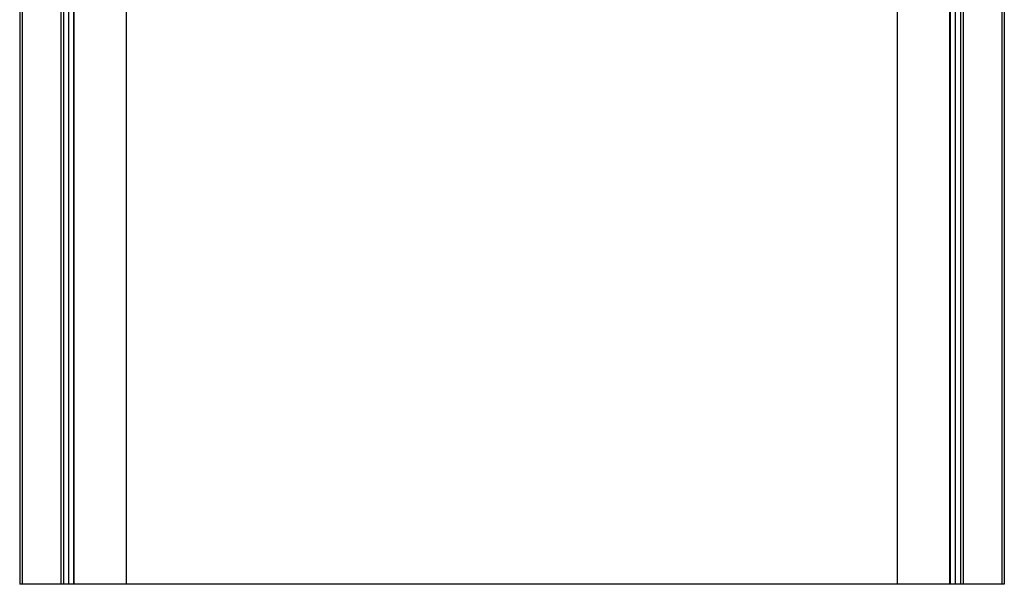
# Model space of a CAD drawing. Units: millimetres. Extents: x -24.2 to 24.2, y -27.8 to 27.8.
# Drawn here: x -24.2 to 24.2, y -27.8 to 0 of the extents above; entities that cross this region are included whole.
import ezdxf

# ---------------------------------------------------------------- set-up
doc = ezdxf.new("R2010")
doc.units = ezdxf.units.MM
doc.header["$LTSCALE"] = 16.335
doc.layers.get('0').update_dxf_attribs({"linetype": 'CONTINUOUS'})

msp = doc.modelspace()

# ---------------------------------------------------------------- linework, layer by layer
at = {"color": 7, "linetype": 'CONTINUOUS'}
for p, q in [((-24.2, 27.75), (-24.2, -27.75)), ((-22.05, 27.75), (-22.05, -27.75)), ((22.05, 27.75), (22.05, -27.75)), ((24.2, 27.75), (24.2, -27.75)), ((-21.55, 4.964), (-21.55, -27.75)), ((-18.943, -27.75), (-18.943, 4.955)), ((18.943, -27.75), (18.943, 4.955)), ((21.55, -27.75), (21.55, 4.964)), ((24.2, -27.75), (-24.2, -27.75))]:
    msp.add_line(p, q, dxfattribs=at)
at = {"color": 250, "linetype": 'CONTINUOUS'}
for p, q in [((-24.075, 27.75), (-24.075, -27.75)), ((-22.175, 27.75), (-22.175, -27.75)), ((22.175, 27.75), (22.175, -27.75)), ((24.075, 27.75), (24.075, -27.75)), ((-21.8, 4.964), (-21.8, -27.75)), ((-21.528, -27.75), (-21.528, 4.964)), ((21.528, -27.75), (21.528, 4.964)), ((21.8, -27.75), (21.8, 4.964))]:
    msp.add_line(p, q, dxfattribs=at)

doc.saveas('drawing.dxf')
